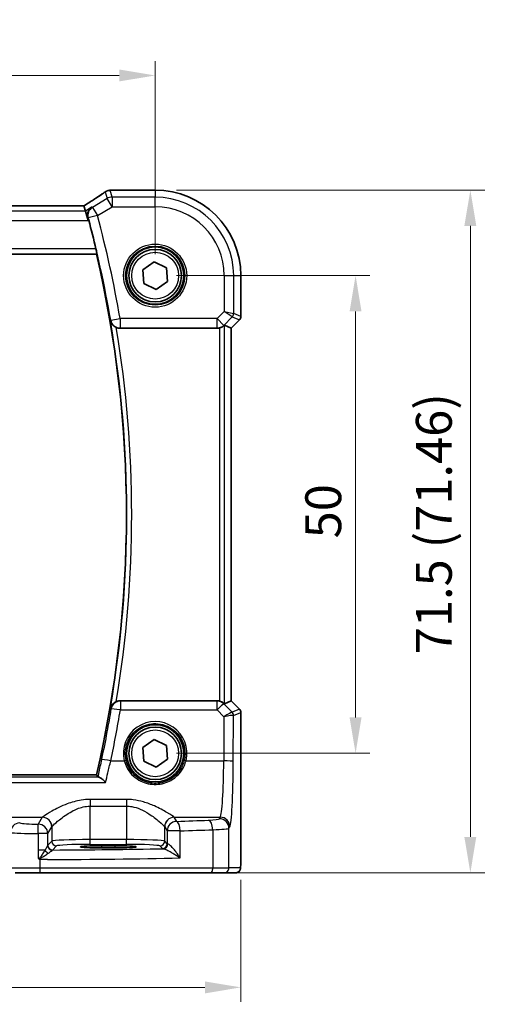
# Model space of a CAD drawing. Units: millimetres. Extents: x 22 to 3776, y 12 to 714.
# Drawn here: x 1075 to 1124, y 232 to 335 of the extents above; entities that cross this region are included whole.
import ezdxf

# ---------------------------------------------------------------- set-up
doc = ezdxf.new("R2010")
doc.units = ezdxf.units.MM
doc.header["$LTSCALE"] = 1.5
doc.layers.get('Defpoints').update_dxf_attribs({"lineweight": 25})
for name, color, linetype, lineweight in [('Dimension (ISO)', 7, 'Continuous', 18), ('Visible (ISO)', 7, 'Continuous', 35), ('Visible Narrow (ISO)', 7, 'Continuous', 25)]:
    doc.layers.add(name, color=color, linetype=linetype, lineweight=lineweight)
doc.styles.add('Note Text (TK)', font='txt')
doc.dimstyles.new('Default - Method 1b (TK)', dxfattribs={"dimscale": 1.5, "dimtxt": 2.5, "dimasz": 2.5, "dimexe": 1, "dimexo": 1.5, "dimgap": 1, "dimtad": 1, "dimtoh": 1, "dimrnd": 1e-08, "dimdsep": 46, "dimtxsty": 'Note Text (TK)', "dimcen": 0.09, "dimdle": 5, "dimclrd": 100, "dimclre": 100, "dimclrt": 7, "dimadec": 1, "dimazin": 1, "dimtfac": 1, "dimtmove": 0, "dimatfit": 3, "dimfxl": 1, "dimtolj": 1, "dimlwd": -1, "dimlwe": -1, "dimarcsym": 0})

# ---------------------------------------------------------------- blocks, each defined once
blk = doc.blocks.new('*D41')
at = {"layer": 'Defpoints', "color": 0}
for p in [(1089.06, 329.56), (994.06, 308.61), (1089.06, 308.61)]:
    blk.add_point(p, dxfattribs=at)
at = {"layer": 'Dimension (ISO)', "color": 100}
for p, q in [((994.06, 310.86), (994.06, 331.06)), ((1089.06, 310.86), (1089.06, 331.06)), ((997.81, 329.56), (1085.31, 329.56))]:
    blk.add_line(p, q, dxfattribs=at)
for points in [[(997.81, 330.19), (997.81, 328.94), (994.06, 329.56)], [(1085.31, 330.19), (1085.31, 328.94), (1089.06, 329.56)]]:
    blk.add_solid(points, dxfattribs=at)
at = {"layer": 'Dimension (ISO)', "color": 7, "insert": (1039.12, 332.94), "char_height": 3.75, "attachment_point": 4, "style": 'Note Text (TK)'}
blk.add_mtext('\\A1;95', dxfattribs=at)
blk = doc.blocks.new('*D42')
at = {"layer": 'Defpoints', "color": 0}
for p in [(1089.06, 308.61), (1089.06, 258.61), (1110.02, 258.61)]:
    blk.add_point(p, dxfattribs=at)
at = {"layer": 'Dimension (ISO)', "color": 100}
for p, q in [((1091.31, 308.61), (1111.52, 308.61)), ((1110.02, 304.86), (1110.02, 262.36)), ((1091.31, 258.61), (1111.52, 258.61))]:
    blk.add_line(p, q, dxfattribs=at)
for points in [[(1109.39, 304.86), (1110.64, 304.86), (1110.02, 308.61)], [(1109.39, 262.36), (1110.64, 262.36), (1110.02, 258.61)]]:
    blk.add_solid(points, dxfattribs=at)
at = {"layer": 'Dimension (ISO)', "color": 7, "insert": (1106.64, 281.11), "char_height": 3.75, "attachment_point": 4, "rotation": 90, "style": 'Note Text (TK)'}
blk.add_mtext('\\A1;50', dxfattribs=at)
blk = doc.blocks.new('*D43')
at = {"layer": 'Defpoints', "color": 0}
for p in [(1089.06, 317.56), (1094.87, 246.11), (1122.02, 246.11)]:
    blk.add_point(p, dxfattribs=at)
at = {"layer": 'Dimension (ISO)', "color": 100}
for p, q in [((1091.31, 317.56), (1123.52, 317.56)), ((1122.02, 313.81), (1122.02, 249.86)), ((1097.12, 246.11), (1123.52, 246.11))]:
    blk.add_line(p, q, dxfattribs=at)
for points in [[(1121.39, 313.81), (1122.64, 313.81), (1122.02, 317.56)], [(1121.39, 249.86), (1122.64, 249.86), (1122.02, 246.11)]]:
    blk.add_solid(points, dxfattribs=at)
at = {"layer": 'Dimension (ISO)', "color": 7, "insert": (1118.2, 268.98), "char_height": 3.75, "attachment_point": 4, "rotation": 90, "style": 'Note Text (TK)'}
blk.add_mtext('\\A1;71.5 (71.46)', dxfattribs=at)
blk = doc.blocks.new('*D44')
at = {"layer": 'Defpoints', "color": 0}
for p in [(985.11, 247.61), (1098.02, 247.61), (1098.02, 234.11)]:
    blk.add_point(p, dxfattribs=at)
at = {"layer": 'Dimension (ISO)', "color": 100}
for p, q in [((985.11, 245.36), (985.11, 232.61)), ((1098.02, 245.36), (1098.02, 232.61)), ((988.86, 234.11), (1094.27, 234.11))]:
    blk.add_line(p, q, dxfattribs=at)
for points in [[(988.86, 234.73), (988.86, 233.48), (985.11, 234.11)], [(1094.27, 234.73), (1094.27, 233.48), (1098.02, 234.11)]]:
    blk.add_solid(points, dxfattribs=at)
at = {"layer": 'Dimension (ISO)', "color": 7, "insert": (1028, 237.93), "char_height": 3.75, "attachment_point": 4, "style": 'Note Text (TK)'}
blk.add_mtext('\\A1;113 (112.91)', dxfattribs=at)

msp = doc.modelspace()

# ---------------------------------------------------------------- linework, layer by layer
at = {"layer": 'Visible (ISO)'}
for p, q in [((1084.5726, 317.5641), (1089.0626, 317.5641)), ((1081.6159, 315.9069), (1001.5092, 315.9069)), ((1081.6183, 315.9058), (1081.7665, 315.3707)), ((1081.7665, 315.3707), (1082.0431, 314.3721)), ((1000.208, 310.8572), (1082.9171, 310.8572)), ((1087.7586, 309.226), (1088.9465, 310.0459)), ((1087.8746, 307.7873), (1087.7586, 309.226)), ((1088.9465, 310.0459), (1090.2505, 309.427)), ((1090.2505, 309.427), (1090.3665, 307.9883)), ((1098.0195, 308.6072), (1098.0195, 304.3321)), ((1089.1786, 307.1684), (1087.8746, 307.7873)), ((1090.3665, 307.9883), (1089.1786, 307.1684)), ((1085.3932, 303.1072), (1095.5373, 303.1072)), ((1097.0184, 303.1254), (1096.3013, 303.4225)), ((1097.0184, 303.1254), (1097.0195, 303.125)), ((1097.8731, 303.9785), (1097.0195, 303.125)), ((1097.0195, 303.125), (1097.0195, 264.0893)), ((1095.5373, 264.1072), (1085.3932, 264.1072)), ((1097.0184, 264.0889), (1096.3013, 263.7918)), ((1097.0184, 264.0889), (1097.0195, 264.0893)), ((1097.0195, 264.0893), (1097.8731, 263.2358)), ((1098.0195, 262.8822), (1098.0195, 247.6072)), ((1087.7586, 259.226), (1088.9465, 260.0459)), ((1088.9465, 260.0459), (1090.2505, 259.427)), ((1087.8746, 257.7873), (1087.7586, 259.226)), ((1090.2505, 259.427), (1090.3665, 257.9883)), ((1089.1786, 257.1684), (1087.8746, 257.7873)), ((1090.3665, 257.9883), (1089.1786, 257.1684)), ((1082.9171, 256.3572), (1000.208, 256.3572)), ((1083.4626, 248.9343), (1084.8626, 248.9343)), ((1084.8626, 248.7031), (1083.4626, 248.7031)), ((1077.0177, 246.1072), (1074.4195, 246.1072)), ((1094.8668, 246.1072), (1077.0177, 246.1072)), ((1096.2785, 246.1072), (1094.8668, 246.1072)), ((1096.2785, 246.1072), (1097.4833, 246.1072))]:
    msp.add_line(p, q, dxfattribs=at)
for centre, radius in [((1089.0626, 308.6072), 3), ((1089.0626, 308.6072), 2.75), ((1089.0626, 258.6072), 3), ((1089.0626, 258.6072), 2.75)]:
    msp.add_circle(centre, radius, dxfattribs=at)
for centre, radius, start, end in [((1089.0626, 308.6072), 8.957, 0, 90), ((966.4514, 283.6072), 119.6986, 13.427436, 14.915283), ((966.4514, 283.6072), 119.6111, 346.831143, 13.168857), ((1097.5195, 304.3321), 0.5, 315, 0), ((1097.5195, 262.8822), 0.5, 0, 45)]:
    msp.add_arc(centre, radius, start, end, dxfattribs=at)
for centre, major_axis, ratio, start_param, end_param in [((1084.3834, 316.3301), (-0.007, 1.2114), 0.90554802, 0.08481435, 0.13617529), ((1084.5727, 316.8047), (-0.1387, 0.7466), 0.99960982, 6.09953043, 6.22388972), ((1080.2825, 315.1069), (1.3356, 0.7992), 0.0269092, 6.27576708, 6.32812696), ((1095.5385, 304.111), (-0.1517, -0.9924), 0.99610631, 0.151097, 0.41885805), ((1095.802, 302.9212), (0.4997, 0.501), 0.03700701, 0.01526811, 0.46415557), ((1095.5385, 263.1033), (-0.1517, 0.9924), 0.99610631, 5.86432726, 6.13208831), ((1095.802, 264.2931), (0.4997, -0.501), 0.03700701, 5.81902974, 6.2679172), ((1083.4626, 248.8187), (-2.2053, 0), 0.05240787, 4.71238898, 7.85398163), ((1084.8626, 248.8187), (2.2053, 0), 0.05240787, 4.71238898, 7.85398163)]:
    msp.add_ellipse(centre, major_axis=major_axis, ratio=ratio, start_param=start_param, end_param=end_param, dxfattribs=at)
for points, knots in [([(1083.8102, 317.3593), (1083.8326, 317.3751), (1083.8558, 317.3901), (1083.9039, 317.4185), (1083.9289, 317.4318), (1083.981, 317.4568), (1084.0081, 317.4684), (1084.065, 317.4898), (1084.0948, 317.4994), (1084.158, 317.5164), (1084.1915, 317.5237), (1084.2276, 317.5294)], [0.0022999286, 0.0022999286, 0.0022999286, 0.0022999286, 0.0074702268, 0.0074702268, 0.012640525, 0.012640525, 0.0178108232, 0.0178108232, 0.0229811214, 0.0229811214, 0.0281514196, 0.0281514196, 0.0281514196, 0.0281514196]), ([(1084.2836, 317.5366), (1084.2981, 317.5381), (1084.3123, 317.5395), (1084.3401, 317.5424), (1084.3537, 317.5438), (1084.3804, 317.5467), (1084.3934, 317.5482), (1084.4188, 317.5511), (1084.4311, 317.5525), (1084.4553, 317.5554), (1084.467, 317.5568), (1084.4784, 317.5583)], [1.0867995474, 1.0867995474, 1.0867995474, 1.0867995474, 1.1042286165, 1.1042286165, 1.1216576857, 1.1216576857, 1.1390867548, 1.1390867548, 1.1565158239, 1.1565158239, 1.173944893, 1.173944893, 1.173944893, 1.173944893]), ([(1083.8102, 317.3593), (1083.7072, 317.2868), (1083.5937, 317.2082), (1083.3473, 317.0402), (1083.2146, 316.9508), (1082.9317, 316.7625), (1082.7816, 316.6635), (1082.466, 316.4575), (1082.3005, 316.3504), (1081.9602, 316.1319), (1081.7858, 316.0207), (1081.6061, 315.9069)], [0.632155335, 0.632155335, 0.632155335, 0.632155335, 0.741290767, 0.741290767, 0.850426198, 0.850426198, 0.95956163, 0.95956163, 1.068697062, 1.068697062, 1.175258965, 1.175258965, 1.175258965, 1.175258965]), ([(1082.4207, 315.7632), (1082.4195, 315.7624), (1082.4184, 315.7616), (1082.3057, 315.6843), (1082.2095, 315.5798), (1082.0795, 315.3464), (1082.0369, 315.2233), (1082.0062, 314.9854), (1082.007, 314.8763), (1082.0332, 314.7239), (1082.0424, 314.6836), (1082.054, 314.6434)], [-0.157265889, -0.157265889, -0.157265889, -0.157265889, -0.156662823, -0.156662823, -0.097655275, -0.097655275, -0.049037569, -0.049037569, -0.012883229, -0.012883229, 0, 0, 0, 0]), ([(1082.8781, 311.4028), (1082.8922, 311.3436), (1082.9062, 311.2806), (1082.9306, 311.1597), (1082.9408, 311.1023), (1082.9544, 311.0113), (1082.9587, 310.9716), (1082.9602, 310.9228), (1082.9584, 310.9095), (1082.9548, 310.9047)], [0.2311254071, 0.2311254071, 0.2311254071, 0.2311254071, 0.2492495019, 0.2492495019, 0.2684145756, 0.2684145756, 0.2873075748, 0.2873075748, 0.3028609318, 0.3028609318, 0.3028609318, 0.3028609318]), ([(1084.3778, 303.8945), (1084.3781, 303.8932), (1084.3784, 303.8918), (1084.4003, 303.8022), (1084.4354, 303.7158), (1084.5301, 303.555), (1084.5893, 303.4794), (1084.7242, 303.3502), (1084.7975, 303.2948), (1084.9187, 303.2253), (1084.9599, 303.2048), (1085.0022, 303.1868)], [-0.151787219, -0.151787219, -0.151787219, -0.151787219, -0.15127572, -0.15127572, -0.117873676, -0.117873676, -0.08565343, -0.08565343, -0.057189469, -0.057189469, -0.043396296, -0.043396296, -0.043396296, -0.043396296]), ([(1085.3932, 303.1072), (1085.2629, 303.1072), (1085.1338, 303.1326), (1085.0096, 303.1837), (1085.0059, 303.1853), (1085.0022, 303.1868)], [0, 0, 0, 0, 0.0390940693, 0.0390940693, 0.0403007011, 0.0403007011, 0.0403007011, 0.0403007011]), ([(1095.802, 303.1429), (1095.8042, 303.1435), (1095.8064, 303.1442), (1095.8745, 303.1633), (1095.9421, 303.1892), (1096.0637, 303.2491), (1096.1176, 303.283), (1096.1902, 303.3355), (1096.218, 303.3581), (1096.2404, 303.3775)], [0.2357215969, 0.2357215969, 0.2357215969, 0.2357215969, 0.2364140622, 0.2364140622, 0.2569296934, 0.2569296934, 0.2774453245, 0.2774453245, 0.2919165354, 0.2919165354, 0.2919165354, 0.2919165354]), ([(1085.0022, 264.0275), (1084.9599, 264.0095), (1084.9187, 263.989), (1084.7975, 263.9195), (1084.7242, 263.8641), (1084.5893, 263.7349), (1084.5301, 263.6593), (1084.4354, 263.4985), (1084.4003, 263.4121), (1084.3784, 263.3225), (1084.3781, 263.3211), (1084.3778, 263.3198)], [-0.109605006, -0.109605006, -0.109605006, -0.109605006, -0.095591206, -0.095591206, -0.06667195, -0.06667195, -0.033936326, -0.033936326, 0, 0, 0.000519681, 0.000519681, 0.000519681, 0.000519681]), ([(1085.0022, 264.0275), (1085.0306, 264.0395), (1085.0595, 264.0503), (1085.1873, 264.0912), (1085.2899, 264.1072), (1085.3932, 264.1072)], [0.0996478504, 0.0996478504, 0.0996478504, 0.0996478504, 0.1089167948, 0.1089167948, 0.1398995367, 0.1398995367, 0.1398995367, 0.1398995367]), ([(1096.2404, 263.8368), (1096.218, 263.8562), (1096.1902, 263.8788), (1096.1176, 263.9313), (1096.0637, 263.9652), (1095.9421, 264.0251), (1095.8745, 264.051), (1095.8064, 264.0701), (1095.8042, 264.0708), (1095.802, 264.0714)], [0.025889813, 0.025889813, 0.025889813, 0.025889813, 0.0403610238, 0.0403610238, 0.060876655, 0.060876655, 0.0813922861, 0.0813922861, 0.0820847515, 0.0820847515, 0.0820847515, 0.0820847515]), ([(1083.885, 255.5667), (1083.8837, 255.5679), (1083.8825, 255.5691), (1083.7789, 255.6741), (1083.6759, 255.7701), (1083.4845, 255.9324), (1083.3945, 256.0008), (1083.2516, 256.0905), (1083.1949, 256.1181), (1083.1506, 256.1278)], [-0.000554668, -0.000554668, -0.000554668, -0.000554668, 0, 0, 0.046290487, 0.046290487, 0.090846544, 0.090846544, 0.127029502, 0.127029502, 0.127029502, 0.127029502]), ([(1076.8402, 247.64), (1076.8403, 247.6397), (1076.8405, 247.6394), (1076.85, 247.6236), (1076.859, 247.6105), (1076.8745, 247.5918), (1076.8812, 247.5847), (1076.8954, 247.5726), (1076.9025, 247.5676), (1076.9102, 247.5633)], [-0.0001023608, -0.0001023608, -0.0001023608, -0.0001023608, 0, 0, 0.0054323504, 0.0054323504, 0.0091198318, 0.0091198318, 0.0124086043, 0.0124086043, 0.0124086043, 0.0124086043]), ([(1076.9102, 247.5633), (1076.9555, 247.5382), (1077.001, 247.5129), (1077.0492, 247.486), (1077.0518, 247.4846), (1077.0544, 247.4831)], [0.2274426577, 0.2274426577, 0.2274426577, 0.2274426577, 0.2397516358, 0.2397516358, 0.2404652067, 0.2404652067, 0.2404652067, 0.2404652067]), ([(1098.0195, 247.6072), (1098.0195, 247.5147), (1098.0193, 247.4217), (1098.0177, 247.2422), (1098.0164, 247.1549), (1098.012, 246.9574), (1098.0083, 246.8491), (1098.0013, 246.7189), (1097.9989, 246.6824), (1097.9929, 246.6117), (1097.9899, 246.5794), (1097.9788, 246.517), (1097.9731, 246.491), (1097.9569, 246.4398), (1097.9473, 246.415), (1097.9213, 246.3617), (1097.9039, 246.3331), (1097.8553, 246.2688), (1097.8208, 246.2346), (1097.7402, 246.1747), (1097.6922, 246.1496), (1097.5911, 246.1159), (1097.5368, 246.1072), (1097.4833, 246.1072)], [0, 0, 0, 0, 0.027738024, 0.027738024, 0.054589973, 0.054589973, 0.091993974, 0.091993974, 0.108384169, 0.108384169, 0.126262923, 0.126262923, 0.135933635, 0.135933635, 0.144173225, 0.144173225, 0.154229464, 0.154229464, 0.168565912, 0.168565912, 0.184451175, 0.184451175, 0.200593231, 0.200593231, 0.200593231, 0.200593231])]:
    msp.add_open_spline(points, degree=3, knots=knots, dxfattribs=at)
for points, degree in [([(1082.1171, 314.4164), (1082.0973, 314.4908), (1082.0759, 314.5678), (1082.054, 314.6434)], 3), ([(1082.9171, 310.8572), (1082.936, 310.8809), (1082.9548, 310.9047)], 2), ([(1082.9171, 256.3572), (1082.9966, 256.257), (1083.076, 256.1567)], 2), ([(1083.076, 256.1567), (1083.0838, 256.1468), (1083.1086, 256.137), (1083.1506, 256.1278)], 3)]:
    msp.add_open_spline(points, degree=degree, dxfattribs=at)
at = {"layer": 'Visible Narrow (ISO)'}
for p, q in [((1084.5577, 316.8183), (1084.358, 317.5393)), ((1084.5715, 317.563), (1089.0626, 317.563)), ((1089.0626, 317.563), (1089.0626, 317.5641)), ((1089.0626, 317.563), (1089.0626, 316.8183)), ((1084.0439, 316.676), (1082.5128, 315.7573)), ((1083.8483, 317.3822), (1084.0439, 316.676)), ((1084.5577, 315.8197), (1084.0439, 316.676)), ((1084.5577, 316.8183), (1084.5577, 315.8197)), ((1089.0626, 316.8183), (1084.5577, 316.8183)), ((1089.0626, 315.8197), (1089.0626, 316.8183)), ((1001.5068, 315.9058), (1081.6183, 315.9058)), ((1082.4207, 315.7632), (1081.7665, 315.3707)), ((1082.5128, 315.7573), (1083.0266, 314.901)), ((1083.0266, 314.901), (1084.5577, 315.8197)), ((1084.5577, 315.8197), (1089.0626, 315.8197)), ((1001.082, 314.3721), (1082.0431, 314.3721)), ((1081.7665, 315.3707), (1001.3586, 315.3707)), ((1082.0431, 314.3721), (1082.1171, 314.4164)), ((1083.0266, 314.901), (1082.0645, 314.6427)), ((1082.8781, 311.4028), (1000.247, 311.4028)), ((1000.1703, 310.9047), (1082.9548, 310.9047)), ((1096.2751, 308.6072), (1096.2751, 304.8476)), ((1096.2751, 308.6072), (1097.2737, 308.6072)), ((1097.2737, 308.6072), (1098.0184, 308.6072)), ((1097.2737, 304.6407), (1097.2737, 308.6072)), ((1098.0184, 308.6072), (1098.0195, 308.6072)), ((1098.0184, 308.6072), (1098.0184, 304.3322)), ((1084.4179, 303.9417), (1085.3996, 304.111)), ((1095.5385, 304.111), (1085.3996, 304.111)), ((1085.3996, 304.111), (1085.3996, 303.1148)), ((1096.2751, 304.8476), (1095.5385, 304.111)), ((1095.5385, 304.111), (1096.2446, 303.4048)), ((1095.5385, 303.1148), (1095.5385, 304.111)), ((1096.2446, 303.4048), (1097.1274, 304.2877)), ((1096.2751, 304.8476), (1097.2737, 304.6407)), ((1097.1274, 304.2877), (1096.2751, 304.8476)), ((1097.1274, 304.2877), (1097.8722, 303.9792)), ((1098.0184, 304.3322), (1097.2737, 304.6407)), ((1098.0184, 304.3322), (1098.0195, 304.3321)), ((1085.3996, 303.1148), (1095.5385, 303.1148)), ((1095.5385, 303.1148), (1095.5373, 303.1072)), ((1095.802, 303.1429), (1095.802, 264.0714)), ((1096.2404, 303.3775), (1096.2446, 303.4048)), ((1096.3013, 263.7918), (1096.3013, 303.4225)), ((1097.8722, 303.9792), (1097.0184, 303.1254)), ((1097.0184, 303.1254), (1097.0184, 264.0889)), ((1097.8731, 303.9785), (1097.8722, 303.9792)), ((1095.5431, 264.069), (1085.4253, 264.069)), ((1085.4253, 264.069), (1085.4253, 263.1599)), ((1095.5373, 264.1072), (1095.5431, 264.069)), ((1095.5431, 263.1599), (1095.5431, 264.069)), ((1097.0184, 264.0889), (1097.8722, 263.2351)), ((1085.4253, 263.1599), (1095.5431, 263.1599)), ((1095.5431, 263.1599), (1096.2535, 262.445)), ((1096.2493, 263.7789), (1096.2404, 263.8368)), ((1097.1042, 262.9184), (1096.2493, 263.7789)), ((1097.8722, 263.2351), (1097.1068, 262.9181)), ((1097.2531, 262.565), (1098.0184, 262.8821)), ((1097.8722, 263.2351), (1097.8731, 263.2358)), ((1098.0195, 262.8822), (1098.0184, 262.8821)), ((1098.0184, 262.8821), (1098.0184, 247.6072)), ((1096.2535, 262.445), (1096.2323, 257.8277)), ((1097.2309, 257.7406), (1097.2531, 262.565)), ((1084.4227, 257.8277), (1085.8331, 257.8277)), ((1092.292, 257.8277), (1096.2323, 257.8277)), ((1083.1506, 256.1278), (999.9745, 256.1278)), ((999.2401, 255.5667), (1083.885, 255.5667)), ((1086.0667, 253.7841), (1082.2584, 253.7841)), ((1082.2584, 253.7841), (1082.2584, 253.0748)), ((1086.0667, 253.7841), (1086.0667, 253.0748)), ((1082.2584, 249.5816), (1082.2584, 253.0748)), ((1082.2584, 253.0748), (1086.0667, 253.0748)), ((1086.0667, 253.0748), (1086.0667, 249.5816)), ((1073.0881, 251.919), (1077.2719, 251.919)), ((1077.2653, 251.9098), (1076.8382, 251.1969)), ((1091.0532, 251.919), (1095.875, 251.919)), ((1091.3154, 251.4831), (1091.0598, 251.9098)), ((1095.875, 251.919), (1095.7792, 251.759)), ((1077.8368, 250.2007), (1078.2639, 250.9136)), ((1078.2639, 250.9136), (1078.2639, 249.4078)), ((1090.0612, 249.4078), (1090.0612, 250.9136)), ((1090.0612, 250.9136), (1090.3168, 250.4869)), ((1090.3168, 250.4869), (1090.3168, 249.1522)), ((1091.6814, 250.4869), (1090.3168, 250.4869)), ((1091.6814, 247.6543), (1091.6814, 250.4869)), ((1095.0838, 250.6143), (1095.0838, 246.6072)), ((1096.7778, 250.7628), (1096.8736, 250.9228)), ((1096.7778, 246.6072), (1096.7778, 250.7628)), ((1076.8402, 250.2007), (1076.8402, 248.4785)), ((1077.8368, 250.2007), (1076.8402, 250.2007)), ((1077.8368, 248.9756), (1077.8368, 250.2007)), ((1082.2584, 249.0823), (1082.2584, 249.5816)), ((1086.0667, 249.5816), (1082.2584, 249.5816)), ((1086.0667, 249.0823), (1086.0667, 249.5816)), ((1076.8402, 248.4785), (1076.8402, 247.64)), ((1077.5542, 248.4785), (1076.8402, 248.4785)), ((1078.2639, 249.4078), (1077.8434, 248.9873)), ((1078.3427, 248.488), (1078.7632, 248.9085)), ((1082.2584, 249.0823), (1086.0667, 249.0823)), ((1083.4626, 248.9343), (1083.4626, 248.7031)), ((1084.8626, 248.9343), (1084.8626, 248.7031)), ((1089.5619, 248.9085), (1089.8175, 248.6529)), ((1090.3168, 249.1522), (1090.0612, 249.4078)), ((1077.0544, 246.6072), (1077.0544, 247.4831)), ((1098.0195, 247.6072), (1098.0184, 247.6072)), ((1073.9365, 246.6072), (1077.0544, 246.6072)), ((1077.0544, 246.6072), (1095.0838, 246.6072)), ((1095.0838, 246.6072), (1096.7778, 246.6072)), ((1097.9826, 246.6072), (1096.7778, 246.6072))]:
    msp.add_line(p, q, dxfattribs=at)
for centre, radius in [((1089.0626, 308.6072), 3.2979), ((1089.0626, 308.6072), 3.098), ((1089.0626, 308.6072), 2.45), ((1089.0626, 258.6072), 2.45)]:
    msp.add_circle(centre, radius, dxfattribs=at)
for centre, radius, start, end in [((1089.0626, 308.6072), 8.9559, 0, 90), ((1089.0626, 308.6072), 8.2111, 0, 90), ((1089.0626, 308.6072), 7.2125, 0, 90), ((966.4514, 283.6072), 119.7062, 9.780309, 15.026436), ((966.4514, 283.6072), 120.7024, 9.780309, 15.026436), ((966.4514, 283.6072), 119.6587, 350.238714, 9.761286), ((966.4514, 283.6072), 120.1568, 350.621771, 9.378229)]:
    msp.add_arc(centre, radius, start, end, dxfattribs=at)
for centre, major_axis, ratio, start_param, end_param in [((1084.3441, 316.7885), (-0.1165, 0.7409), 0.88033036, 6.17106061, 6.28318531), ((1084.358, 316.7903), (-0.0744, 0.7463), 0.88419139, 6.17091109, 6.28318531), ((1079.2684, 317.6795), (5.75, 0), 0.05240778, 5.79918853, 5.88633387), ((1084.5715, 316.8141), (-0.0931, 0.7442), 0.92120708, 6.14826169, 6.28318531), ((1078.8574, 314.5683), (5.7979, 3.4883), 0.04490659, 5.17959585, 5.72162801), ((1084.5577, 315.8197), (-0.9637, -0.2669), 0.99852463, 4.44255881, 4.98221915), ((1083.0266, 314.901), (-0.0631, -0.998), 0.99576424, 3.74714888, 5.03651776), ((1096.7744, 304.6407), (0.1913, 0.4619), 0.99839497, 4.3202575, 5.10452046), ((1097.5191, 304.3322), (-0.1913, -0.4619), 0.99839497, 1.17866484, 1.96292781), ((1085.3996, 304.111), (-0.7648, 0.6443), 0.99352069, 0.87394863, 2.26764403), ((1095.5385, 304.111), (-0.9885, 0.1511), 0.99610631, 1.72189332, 2.50601045), ((1085.4253, 263.0728), (0.7649, 0.6442), 0.99352184, 0.8740545, 2.26753815), ((1095.5431, 263.0728), (0.9885, 0.1511), 0.99610631, 0.6355822, 1.41969933), ((966.4514, 282.7713), (0, -120.5829), 0.99997071, 1.36243343, 1.40743234), ((1085.4253, 263.0728), (-0.9867, 0.1626), 0.08600404, 4.72656391, 6.19559347), ((1095.5431, 263.0728), (0.7094, 0.7048), 0.06194553, 0.05246072, 1.50933), ((1096.2535, 262.3578), (0.8554, 0.5577), 0.07157457, 0.0672937, 1.52416297), ((1096.6098, 263.4203), (0.4974, -0.502), 0.03731914, 6.20616387, 6.26793047), ((1096.7512, 262.5653), (-0.1666, -0.4714), 0.99269387, 1.91350195, 2.69294587), ((1096.7538, 262.565), (0.1913, -0.4619), 0.99839497, 1.17866484, 1.96292781), ((1097.5191, 262.8821), (0.1913, -0.4619), 0.99839497, 1.17866484, 1.96292781), ((1089.0626, 258.6144), (0, 3.3239), 0.99999533, 4.47344601, 8.09292461), ((1096.2535, 262.3578), (1.0008, 0.203), 0.08365601, 0.09695626, 1.55382554), ((1096.2567, 263.0672), (0.9977, -0.5032), 0.00505083, 0.05507876, 0.11684536), ((1084.4227, 257.7406), (-0.9784, 0.2069), 0.08528461, 4.73041836, 6.19559892), ((1085.8331, 257.8103), (0.1943, 0.0473), 0.08469758, 0.03503252, 1.5501673), ((1092.292, 257.8103), (-0.1943, 0.0473), 0.08469758, 4.733018, 6.24815279), ((1095.8408, 258.3943), (0, -6.5), 0.06047051, 0.08726646, 1.48352986), ((1096.2323, 257.7406), (1, -0.0046), 0.08715483, 0.05256006, 1.57119594), ((1096.8394, 258.3943), (0, 7.5), 0.05240778, 3.22885912, 4.62512252), ((1082.2584, 251.8869), (-5, 0), 0.08748866, 6.2098075, 6.23082543), ((1077.2653, 250.9136), (-0.8579, 0.5139), 0.9948398, 3.68357743, 5.24981236), ((1077.2719, 250.9228), (-0.7656, 0.6433), 0.99353428, 3.84357844, 5.40798516), ((1091.0532, 250.9228), (0.7656, 0.6433), 0.99353428, 0.87520015, 2.43960687), ((1091.0598, 250.9136), (0.8579, 0.5139), 0.9948398, 1.03337295, 2.59960788), ((1091.3154, 250.4869), (-0.8579, -0.5139), 0.9948398, 4.1749656, 5.74120053), ((1086.0667, 251.8869), (-5, 0), 0.08748866, 3.19395253, 3.21497046), ((1073.3855, 255.4727), (-49, 0), 0.08748866, 1.94541388, 2.01968599), ((1091.3154, 250.4869), (-0.0344, 0.9994), 0.36572927, 4.69980884, 6.18940468), ((1093.7819, 251.7682), (-2, 0), 0.08748866, 2.01968599, 3.08923278), ((1094.6498, 250.6143), (-0.0421, 0.9991), 0.43365302, 4.69411597, 6.1863102), ((1095.7792, 250.7628), (-0.8579, 0.5139), 0.9948398, 3.68357743, 5.24981236), ((1095.875, 250.9228), (-0.8579, 0.5139), 0.9948398, 3.68357743, 5.24981236), ((1074.9024, 250.3304), (0.3104, 0.9506), 0.9624951, 0.32705272, 1.87528957), ((1076.8343, 251.3719), (-2, 0), 0.08748866, 0.26179939, 1.5727487), ((1076.8382, 250.2007), (-0.0002, 1), 0.00195237, 4.71238865, 6.19591868), ((1076.8382, 250.2007), (-0.8579, 0.5139), 0.9948398, 3.68357743, 5.24981236), ((1082.2584, 250.8907), (4, 0), 0.10936083, 3.06821485, 3.08923278), ((1086.0667, 250.8907), (4, 0), 0.10936083, 0.05235988, 0.0733778), ((1073.3855, 254.4766), (50, 0), 0.08573889, 5.08700653, 5.16127864), ((1093.7819, 250.772), (3, 0), 0.05832578, 5.16127864, 6.23082543), ((1076.8343, 250.3757), (3, 0), 0.05832578, 3.40339204, 4.71434136), ((1082.2584, 249.3982), (-4, 0), 0.04585681, 4.71238898, 6.23082543), ((1086.0667, 249.3982), (-4, 0), 0.04585681, 3.19395253, 4.71238898), ((1077.9122, 248.4785), (-0.3639, 0.3429), 0.57529316, 1.02259631, 1.98925218), ((1078.3361, 248.9756), (-0.4661, 0.181), 0.98968137, 0.37390787, 1.92936249), ((1078.3427, 248.9873), (-0.3536, 0.3536), 0.99726469, 0.78676769, 2.35482496), ((1078.7632, 249.4078), (-0.3536, 0.3536), 0.99726469, 0.78676769, 2.35482496), ((1073.3855, 251.0428), (49, 0), 0.05240778, 4.81372859, 5.05699372), ((1082.2584, 248.8989), (3.5, 0), 0.05240778, 1.57079633, 3.08923278), ((1086.0667, 248.8989), (3.5, 0), 0.05240778, 0.05235988, 1.57079633), ((1089.5619, 249.4078), (0.3536, 0.3536), 0.99726469, 3.92836034, 5.49641762), ((1089.8175, 249.1522), (0.3536, 0.3536), 0.99726469, 3.92836034, 5.49641762), ((1091.3154, 248.657), (1.5, 0), 0.05240778, 3.19395253, 3.55021163), ((1089.9389, 249.1251), (-0.0601, -0.4964), 0.91661101, 0.13128865, 1.68128818), ((1091.3154, 249.1563), (-1, 0), 0.07861167, 0.05235988, 0.40861898), ((1073.3855, 250.0441), (50, 0), 0.05135962, 4.80060699, 5.08700653), ((1077.0177, 246.6072), (0, -0.5), 0.07337792, 0, 1.57079633), ((1094.8668, 246.6072), (0, -0.5), 0.43396547, 0, 1.57079633), ((1096.2785, 246.6072), (0, -0.5), 0.99862953, 0, 1.57079633), ((1097.4833, 246.6072), (0, -0.5), 0.99862953, 0, 1.57079633)]:
    msp.add_ellipse(centre, major_axis=major_axis, ratio=ratio, start_param=start_param, end_param=end_param, dxfattribs=at)
for points, knots in [([(1083.8483, 317.3822), (1083.8866, 317.4067), (1083.9261, 317.4284), (1084.0073, 317.4661), (1084.0488, 317.4822), (1084.1301, 317.5074), (1084.1693, 317.5171), (1084.2106, 317.5245), (1084.2251, 317.527), (1084.2399, 317.5293), (1084.2701, 317.5333), (1084.2855, 317.535), (1084.3013, 317.5362)], [-0.0001435777, -0.0001435777, -0.0001435777, -0.0001435777, 0.0080660835, 0.0080660835, 0.016134951, 0.016134951, 0.0231920991, 0.0231920991, 0.0231920991, 0.0256717593, 0.0256717593, 0.0281514196, 0.0281514196, 0.0281514196, 0.0281514196]), ([(1084.4437, 263.2422), (1084.3117, 262.4411), (1084.1715, 261.6413), (1084.0232, 260.843), (1083.8479, 259.8995), (1083.6613, 258.958), (1083.4588, 257.9973), (1083.4542, 257.9756), (1083.4497, 257.9539)], [-1.407432342, -1.407432342, -1.407432342, -1.407432342, -1.3870642952, -1.3870642952, -1.3870642952, -1.3629888769, -1.3629888769, -1.3624334291, -1.3624334291, -1.3624334291, -1.3624334291]), ([(1086.0272, 257.8582), (1085.9531, 258.1628), (1085.9251, 258.4786), (1085.9758, 259.292), (1086.1298, 259.7844), (1086.7106, 260.7448), (1087.1941, 261.1765), (1088.3329, 261.6997), (1088.989, 261.7835), (1090.2928, 261.5507), (1090.9301, 261.1952), (1091.9147, 260.094), (1092.2048, 259.3055), (1092.1801, 258.2974), (1092.1507, 258.075), (1092.0979, 257.8582)], [-1.8097393, -1.8097393, -1.8097393, -1.8097393, -1.50872024, -1.50872024, -1.02708974, -1.02708974, -0.43080137, -0.43080137, 0.17670532, 0.17670532, 0.8413702, 0.8413702, 1.5954918, 1.5954918, 1.8097393, 1.8097393, 1.8097393, 1.8097393]), ([(1083.4497, 257.9539), (1083.3461, 257.4641), (1083.2446, 256.978), (1083.1232, 256.388), (1083.0995, 256.2719), (1083.076, 256.1567)], [0, 0, 0, 0, 0.152018743, 0.152018743, 0.189586285, 0.189586285, 0.189586285, 0.189586285]), ([(1083.885, 255.5667), (1083.9587, 255.8876), (1084.0367, 256.2207), (1084.2158, 256.9749), (1084.3183, 257.3996), (1084.4227, 257.8277)], [-0.277352972, -0.277352972, -0.277352972, -0.277352972, -0.152018743, -0.152018743, 0, 0, 0, 0]), ([(1085.8331, 257.8277), (1085.8946, 257.5829), (1085.985, 257.3463), (1086.3883, 256.5733), (1086.8313, 256.1132), (1087.8429, 255.5287), (1088.3914, 255.3685), (1089.5149, 255.3315), (1090.0811, 255.4582), (1090.9504, 255.8923), (1091.2866, 256.1495), (1091.7768, 256.6973), (1091.955, 256.9668), (1092.175, 257.4408), (1092.2427, 257.6317), (1092.292, 257.8277)], [-0.902484884, -0.902484884, -0.902484884, -0.902484884, -0.824285226, -0.824285226, -0.630380637, -0.630380637, -0.462414194, -0.462414194, -0.293079419, -0.293079419, -0.162821899, -0.162821899, -0.062623807, -0.062623807, 0, 0, 0, 0]), ([(1092.0979, 257.8582), (1092.0517, 257.6682), (1091.988, 257.4832), (1091.7815, 257.0239), (1091.614, 256.7627), (1091.1535, 256.2317), (1090.8376, 255.9822), (1090.0204, 255.5611), (1089.4879, 255.4381), (1088.4314, 255.474), (1087.9156, 255.6296), (1086.9648, 256.1965), (1086.5486, 256.6426), (1086.1698, 257.3917), (1086.0849, 257.621), (1086.0272, 257.8582)], [0, 0, 0, 0, 0.062623807, 0.062623807, 0.162821899, 0.162821899, 0.293079419, 0.293079419, 0.462414194, 0.462414194, 0.630380637, 0.630380637, 0.824285226, 0.824285226, 0.902484884, 0.902484884, 0.902484884, 0.902484884]), ([(1082.2584, 253.7841), (1081.9505, 253.7841), (1081.6428, 253.7589), (1080.8179, 253.6309), (1080.323, 253.4849), (1079.2409, 253.0786), (1078.696, 252.7982), (1077.9228, 252.3629), (1077.6528, 252.193), (1077.3703, 252.0011), (1077.2996, 251.9476), (1077.2719, 251.919)], [0, 0, 0, 0, 0.092386695, 0.092386695, 0.255572998, 0.255572998, 0.487503464, 0.487503464, 0.669732361, 0.669732361, 0.783625422, 0.783625422, 0.783625422, 0.783625422]), ([(1091.0532, 251.919), (1090.9917, 251.9825), (1090.7156, 252.1728), (1089.9449, 252.6263), (1089.5017, 252.8686), (1088.6339, 253.253), (1088.2489, 253.4021), (1087.4958, 253.6197), (1087.1383, 253.6975), (1086.5377, 253.7695), (1086.3022, 253.7841), (1086.0667, 253.7841)], [-0.783620727, -0.783620727, -0.783620727, -0.783620727, -0.530718636, -0.530718636, -0.323593011, -0.323593011, -0.183660797, -0.183660797, -0.070638768, -0.070638768, 0, 0, 0, 0]), ([(1078.2692, 250.9228), (1078.2914, 250.9558), (1078.3479, 251.0175), (1078.574, 251.2389), (1078.79, 251.435), (1079.4085, 251.9372), (1079.8444, 252.2609), (1080.7101, 252.7296), (1081.106, 252.8981), (1081.7659, 253.0458), (1082.012, 253.0748), (1082.2584, 253.0748)], [-0.783625422, -0.783625422, -0.783625422, -0.783625422, -0.669732361, -0.669732361, -0.487503464, -0.487503464, -0.255572998, -0.255572998, -0.092386695, -0.092386695, 0, 0, 0, 0]), ([(1086.0667, 253.0748), (1086.2551, 253.0748), (1086.4435, 253.058), (1086.924, 252.9749), (1087.2099, 252.8852), (1087.8124, 252.6341), (1088.1205, 252.462), (1088.8147, 252.0185), (1089.1692, 251.739), (1089.7858, 251.2157), (1090.0067, 250.9961), (1090.0559, 250.9228)], [0, 0, 0, 0, 0.070638768, 0.070638768, 0.183660797, 0.183660797, 0.323593011, 0.323593011, 0.530718636, 0.530718636, 0.783620727, 0.783620727, 0.783620727, 0.783620727]), ([(1077.5542, 248.4785), (1077.4765, 248.3548), (1077.3896, 248.2201), (1077.2629, 248.0294), (1077.2273, 247.9764), (1077.13, 247.8342), (1077.0689, 247.7411), (1076.959, 247.6195), (1076.9072, 247.5892), (1076.8625, 247.6213), (1076.8549, 247.6268), (1076.8474, 247.6332), (1076.8402, 247.64)], [-0.147974904, -0.147974904, -0.147974904, -0.147974904, -0.085600439, -0.085600439, -0.061964853, -0.061964853, -0.022289725, -0.022289725, 0, 0, 0, 0.0038213, 0.0038213, 0.0038213, 0.0038213]), ([(1077.8368, 248.9756), (1077.8303, 248.9504), (1077.8001, 248.8906), (1077.7033, 248.72), (1077.6334, 248.6047), (1077.5542, 248.4785)], [-0.120216634, -0.120216634, -0.120216634, -0.120216634, -0.063569843, -0.063569843, 0, 0, 0, 0]), ([(1077.8434, 248.9873), (1077.8423, 248.9862), (1077.8412, 248.9847), (1077.839, 248.9808), (1077.8379, 248.9784), (1077.8368, 248.9756)], [0, 0, 0, 0, 0.0062718017, 0.0062718017, 0.0125436034, 0.0125436034, 0.0125436034, 0.0125436034]), ([(1077.8799, 248.1479), (1078.0013, 248.2322), (1078.11, 248.3093), (1078.265, 248.4233), (1078.316, 248.4633), (1078.332, 248.4802)], [0, 0, 0, 0, 0.063569843, 0.063569843, 0.120216634, 0.120216634, 0.120216634, 0.120216634]), ([(1078.332, 248.4802), (1078.3338, 248.482), (1078.3355, 248.4836), (1078.3391, 248.4862), (1078.3409, 248.4872), (1078.3427, 248.488)], [-0.0125436034, -0.0125436034, -0.0125436034, -0.0125436034, -0.0062718017, -0.0062718017, 0, 0, 0, 0]), ([(1089.9389, 248.6258), (1089.9591, 248.6235), (1089.9839, 248.618), (1090.0589, 248.5957), (1090.1146, 248.5744), (1090.2461, 248.5172), (1090.3238, 248.4798), (1090.4776, 248.4009), (1090.5544, 248.3595), (1090.7559, 248.2467), (1090.8818, 248.1725), (1091.1216, 248.0254), (1091.2355, 247.9531), (1091.4611, 247.8054), (1091.5732, 247.7296), (1091.6814, 247.6543)], [0, 0, 0, 0, 0.021225947, 0.021225947, 0.055187463, 0.055187463, 0.092847488, 0.092847488, 0.12700849, 0.12700849, 0.180438794, 0.180438794, 0.228950164, 0.228950164, 0.278220374, 0.278220374, 0.278220374, 0.278220374]), ([(1091.6814, 247.6543), (1091.6081, 247.7684), (1091.5311, 247.8831), (1091.3741, 248.1068), (1091.2939, 248.2163), (1091.1228, 248.4389), (1091.0318, 248.5513), (1090.8837, 248.7219), (1090.8265, 248.7847), (1090.7104, 248.9041), (1090.6508, 248.9607), (1090.5471, 249.0473), (1090.502, 249.0796), (1090.4384, 249.1133), (1090.4165, 249.1217), (1090.3978, 249.1251)], [-0.278220374, -0.278220374, -0.278220374, -0.278220374, -0.228950164, -0.228950164, -0.180438794, -0.180438794, -0.12700849, -0.12700849, -0.092847488, -0.092847488, -0.055187463, -0.055187463, -0.021225947, -0.021225947, 0, 0, 0, 0]), ([(1076.9102, 247.5633), (1076.9573, 247.5638), (1077.0032, 247.5835), (1077.1474, 247.6552), (1077.2388, 247.7174), (1077.3847, 247.8124), (1077.4382, 247.8478), (1077.629, 247.9752), (1077.7607, 248.0652), (1077.8799, 248.1479)], [0.007340082, 0.007340082, 0.007340082, 0.007340082, 0.022289725, 0.022289725, 0.061964853, 0.061964853, 0.085600439, 0.085600439, 0.147974904, 0.147974904, 0.147974904, 0.147974904]), ([(1098.0184, 247.6072), (1098.0184, 247.5484), (1098.0184, 247.4862), (1098.0177, 247.3574), (1098.0172, 247.2911), (1098.0149, 247.1259), (1098.0127, 247.0285), (1098.0079, 246.884), (1098.0056, 246.8308), (1098.001, 246.745), (1097.9987, 246.7106), (1097.9939, 246.6559), (1097.9914, 246.6354), (1097.9868, 246.6125), (1097.9847, 246.6072), (1097.9826, 246.6072)], [-1, -1, -1, -1, -0.858980281, -0.858980281, -0.717925853, -0.717925853, -0.503043734, -0.503043734, -0.355755443, -0.355755443, -0.226253455, -0.226253455, -0.09839398, -0.09839398, 0, 0, 0, 0])]:
    msp.add_open_spline(points, degree=3, knots=knots, dxfattribs=at)
for points in [[(1084.3013, 317.5362), (1084.3203, 317.5378), (1084.3392, 317.5388), (1084.358, 317.5393)], [(1084.5715, 317.563), (1084.5719, 317.5638), (1084.5722, 317.5641), (1084.5726, 317.5641)], [(1083.8102, 317.3593), (1083.8223, 317.3679), (1083.835, 317.3755), (1083.8483, 317.3822)], [(1082.5128, 315.7573), (1082.4821, 315.7593), (1082.4514, 315.7612), (1082.4207, 315.7632)], [(1082.054, 314.6434), (1082.0548, 314.6433), (1082.0556, 314.6433), (1082.0564, 314.6432)], [(1082.0564, 314.6432), (1082.0591, 314.6431), (1082.0618, 314.6429), (1082.0645, 314.6427)], [(1084.3778, 303.8945), (1084.389, 303.9077), (1084.4002, 303.921), (1084.4115, 303.9342)], [(1084.4179, 303.9417), (1084.4158, 303.9392), (1084.4136, 303.9367), (1084.4115, 303.9342)], [(1085.3932, 303.1072), (1085.3953, 303.1097), (1085.3975, 303.1122), (1085.3996, 303.1148)], [(1085.4253, 264.069), (1085.4146, 264.0817), (1085.4039, 264.0944), (1085.3932, 264.1072)], [(1084.4115, 263.2801), (1084.4002, 263.2933), (1084.389, 263.3066), (1084.3778, 263.3198)], [(1084.4115, 263.2801), (1084.4222, 263.2675), (1084.4329, 263.2549), (1084.4437, 263.2422)], [(1077.7907, 247.4861), (1077.5454, 247.485), (1077.3, 247.484), (1077.0544, 247.4831)]]:
    msp.add_open_spline(points, degree=3, dxfattribs=at)

# ---------------------------------------------------------------- dimensions: what is measured, and where the dimension line sits
at = {"layer": 'Dimension (ISO)', "color": 100}
for base, p1, p2, angle, picture, middle in [((1089.0626, 329.5641), (994.0626, 308.6072), (1089.0626, 308.6072), 180, '*D41', (1041.5626, 329.5641)), ((1110.0195, 258.6072), (1089.0626, 308.6072), (1089.0626, 258.6072), 90, '*D42', (1110.0195, 283.6072))]:
    dim = msp.add_linear_dim(base=base, p1=p1, p2=p2, angle=angle, dimstyle='Default - Method 1b (TK)', override={"dimtoh": 0, "dimtofl": 0, "dimatfit": 1}, dxfattribs=at)
    dim.commit()
    dim.dimension.update_dxf_attribs({"geometry": picture, "text_midpoint": middle, "dimtype": 160})
for base, p1, p2, angle, text, picture, middle in [((1122.0195, 246.1072), (1089.0626, 317.563), (1094.8668, 246.1072), 270, '71.5 (<>)', '*D43', (1122.0195, 281.8351)), ((1098.0184, 234.1072), (985.1067, 247.6072), (1098.0184, 247.6072), 180, '113 (<>)', '*D44', (1041.5626, 234.1072))]:
    dim = msp.add_linear_dim(base=base, p1=p1, p2=p2, angle=angle, text=text, dimstyle='Default - Method 1b (TK)', override={"dimtoh": 0, "dimtofl": 0, "dimatfit": 1}, dxfattribs=at)
    dim.commit()
    dim.dimension.update_dxf_attribs({"geometry": picture, "text_midpoint": middle, "dimtype": 160})

doc.saveas('drawing.dxf')
